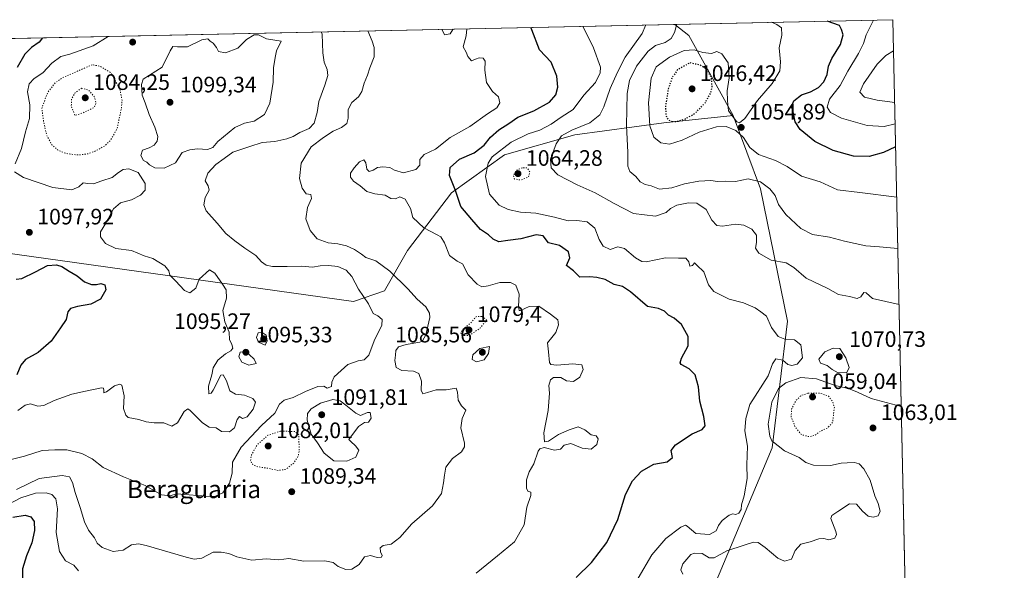
# Model space of a CAD drawing. Units: metres. Extents: x 644485 to 647935, y 4753086 to 4755472.
# Drawn here: x 647494 to 647935, y 4755225 to 4755472 of the extents above; entities that cross this region are included whole.
import ezdxf
from ezdxf.enums import TextEntityAlignment as Align

# ---------------------------------------------------------------- set-up
doc = ezdxf.new("R2010")
doc.units = ezdxf.units.M
doc.header["$MEASUREMENT"] = 0
doc.linetypes.add('DGN Style 5', pattern=[1.1536117293433497, 0.4944050268614355, -0.6592067024819142])
for name, color, linetype, lineweight in [('Arbolado forestal CxS', 92, 'Continuous', 0), ('Comarca CxS', 21, 'Continuous', 0), ('Comunidad Autónoma CxS', 142, 'Continuous', 0), ('Curva de nivel maestra', 30, 'Continuous', 30), ('Curva de nivel maestra depresión', 30, 'DGN Style 5', 30), ('Curva de nivel normal', 30, 'Continuous', 0), ('Curva de nivel normal depresión', 30, 'DGN Style 5', 0), ('Municipio CxS', 4, 'Continuous', 0), ('Provincia CxS', 1, 'Continuous', 0), ('Punto de cota en terreno', 7, 'Continuous', 0), ('Rótulo de punto de cota en terreno', 7, 'Continuous', 0), ('Texto cartográfico', 7, 'Continuous', 0)]:
    doc.layers.add(name, color=color, linetype=linetype, lineweight=lineweight)
doc.styles.add('Style-Arial', font='txt')

# ---------------------------------------------------------------- blocks, each defined once
blk = doc.blocks.new('5PATER')
at = {"layer": 'Punto de cota en terreno', "linetype": 'Continuous', "lineweight": 0}
h = blk.add_hatch(color=51, dxfattribs=at)
edge = h.paths.add_edge_path()
edge.add_ellipse((0, 0), major_axis=(-0.1095731443231308, -0.1110710700762829), ratio=0.9994222409660322, start_angle=0, end_angle=360)

msp = doc.modelspace()

# ---------------------------------------------------------------- linework, layer by layer
at = {"layer": 'Arbolado forestal CxS', "color": 92, "linetype": 'Continuous', "lineweight": 0, "extrusion": (0.1874426347141311, 0.003991856784365091, 0.9822674400441247), "elevation": 141447.7530515742, "flags": 128}
msp.add_lwpolyline([(4740599.451702043, -735413.3187061546), (4740599.451702043, -735512.8881994813)], dxfattribs=at)
at = {"layer": 'Arbolado forestal CxS', "color": 92, "linetype": 'Continuous', "lineweight": 0, "extrusion": (0.0007036541252078572, -0.03260121343546102, 0.9994681914665458), "elevation": -153537.0356713122, "flags": 128}
msp.add_lwpolyline([(750350.8435531838, 4737897.19467243), (750350.8435531838, 4737421.105487511)], dxfattribs=at)
at = {"layer": 'Arbolado forestal CxS', "color": 92, "linetype": 'Continuous', "lineweight": 0, "extrusion": (0.1370148169504245, 0.002917835123593894, 0.9905647006502065), "elevation": 103682.577453212, "flags": 128}
msp.add_lwpolyline([(4740599.942043386, -741093.0709712106), (4740599.942043387, -741677.4840066043)], dxfattribs=at)
at = {"layer": 'Arbolado forestal CxS', "color": 92, "linetype": 'Continuous', "lineweight": 0, "extrusion": (0.2782479362653165, 0.05342178110091528, 0.9590225228158609), "elevation": 435308.1355565843, "flags": 128}
msp.add_lwpolyline([(4548033.899114731, -1469699.921428114), (4548027.735944784, -1469705.395966115), (4547988.887079379, -1469718.725306721)], dxfattribs=at)
at = {"layer": 'Arbolado forestal CxS', "color": 92, "linetype": 'Continuous', "lineweight": 0}
for points in [[(647805.1628999999, 4755218.952099999, 1063.267500000002), (647830.8447000004, 4755280.237500001, 1065.183099999995), (647837.7906999999, 4755336.927300001, 1068.570900000006), (647825.6573000001, 4755396.194499999, 1059.374500000005), (647813.4351000005, 4755429.0933, 1055.128599999996), (647793.5563000003, 4755464.835100001, 1058.905199999994), (647787.2384000003, 4755469.897700001, 1060.456200000001), (647885.0199999996, 4755471.980000001, 1041.788400000005), (647895.2878999999, 4754996.254899999, 1026.263699999996)], [(647107.8721000003, 4755455.430199999, 1132.778600000005), (647135.6785000004, 4755434.2939, 1142.800799999997), (647160.2386999996, 4755415.810699999, 1144.978700000007), (647187.7821000004, 4755405.6535, 1140.603099999993), (647346.9814999999, 4755387.124299999, 1119.4427), (647643.2516999999, 4755345.7421, 1090.6054), (647657.1136999996, 4755350.5109, 1087.582399999999), (647667.4939000001, 4755368.5363, 1082.237699999998), (647687.2188999997, 4755394.4005, 1074.865600000005), (647710.9577000003, 4755411.466700001, 1068.897100000002), (647742.5044999998, 4755420.456900001, 1064.522599999997), (647782.3907000005, 4755425.830900001, 1051.407200000001), (647813.4351000005, 4755429.0933, 1055.128599999996)], [(647346.9814999999, 4755387.124299999, 1119.4427), (647643.2516999999, 4755345.7421, 1090.6054), (647657.1136999996, 4755350.5109, 1087.582399999999), (647667.4939000001, 4755368.5363, 1082.237699999998), (647687.2188999997, 4755394.4005, 1074.865600000005), (647710.9577000003, 4755411.466700001, 1068.897100000002), (647742.5044999998, 4755420.456900001, 1064.522599999997), (647782.3907000005, 4755425.830900001, 1051.407200000001), (647813.4351000005, 4755429.0933, 1055.128599999996), (647825.6573000001, 4755396.194499999, 1059.374500000005), (647837.7906999999, 4755336.927300001, 1068.570900000006), (647830.8447000004, 4755280.237500001, 1065.183099999995), (647805.1628999999, 4755218.952099999, 1063.267500000002)], [(647557.9967, 4755154.220100001, 1059.458899999998), (647579.8529000003, 4755149.6009, 1059.148799999995), (647608.1322999997, 4755145.7105, 1059.927400000001), (647638.2115000002, 4755140.8299, 1061.303199999995), (647664.6508999999, 4755133.339500001, 1060.172399999996), (647683.5503000002, 4755128.109300001, 1055.273700000005), (647705.0198999997, 4755121.538899999, 1054.219100000002), (647705.5698999995, 4755121.4089, 1054.236999999994), (647705.5734999999, 4755121.408100001, 1054.237099999998), (647748.5736999996, 4755157.645300001, 1044.786500000002), (647781.5417, 4755187.629100001, 1059.398100000006), (647805.1628999999, 4755218.952099999, 1063.267500000002), (647830.8447000004, 4755280.237500001, 1065.183099999995), (647837.7906999999, 4755336.927300001, 1068.570900000006), (647825.6573000001, 4755396.194499999, 1059.374500000005), (647813.4351000005, 4755429.0933, 1055.128599999996)]]:
    msp.add_polyline3d(points, dxfattribs=at)
msp.add_polyline3d([(647813.4351000005, 4755429.0933, 1055.128599999996), (647782.3907000005, 4755425.830900001, 1051.407200000001), (647742.5044999998, 4755420.456900001, 1064.522599999997), (647710.9577000003, 4755411.466700001, 1068.897100000002), (647687.2188999997, 4755394.4005, 1074.865600000005), (647667.4939000001, 4755368.5363, 1082.237699999998), (647657.1136999996, 4755350.5109, 1087.582399999999), (647643.2516999999, 4755345.7421, 1090.6054), (647346.9814999999, 4755387.124299999, 1119.4427), (647187.7821000004, 4755405.6535, 1140.603099999993), (647160.2386999996, 4755415.810699999, 1144.978700000007), (647135.6785000004, 4755434.2939, 1142.800799999997), (647107.8722000001, 4755455.4301, 1132.778600000005), (647787.2384000003, 4755469.897700001, 1060.456200000001), (647793.5563000003, 4755464.835100001, 1058.905199999994)], close=True, dxfattribs=at)
at = {"layer": 'Comarca CxS', "color": 21, "linetype": 'Continuous', "lineweight": 0, "flags": 128}
msp.add_lwpolyline([(644789.7288252363, 4753091.712244811), (644534.0500011009, 4753086.269982447), (644488.835438684, 4755230.49506211), (644485.2700011025, 4755399.579982423), (647885.0200011276, 4755471.979982425), (647894.0863439313, 4755051.924862536), (647895.2727850117, 4754996.955547886), (647932.6168976296, 4753266.755616012), (647934.950001127, 4753158.659982447), (647755.076341784, 4753154.831274104)], close=True, dxfattribs=at)
at = {"layer": 'Comunidad Autónoma CxS', "color": 142, "linetype": 'Continuous', "lineweight": 0, "flags": 128}
msp.add_lwpolyline([(644789.7288252363, 4753091.712244811), (644534.0500011009, 4753086.269982447), (644488.835438684, 4755230.49506211), (644485.2700011025, 4755399.579982423), (647885.0200011276, 4755471.979982425), (647894.0863439313, 4755051.924862536), (647895.2727850117, 4754996.955547886), (647932.6168976296, 4753266.755616012), (647934.950001127, 4753158.659982447), (647755.076341784, 4753154.831274104)], close=True, dxfattribs=at)
at = {"layer": 'Curva de nivel maestra', "color": 30, "linetype": 'Continuous', "lineweight": 30, "flags": 128}
for points, elevation in [([(647886.2488000002, 4755415.046900001), (647880.7599999999, 4755412.470100001), (647874.4199999999, 4755410.710100001), (647867.3600000005, 4755410.860099999), (647858.2100000001, 4755413.4001), (647850.0700000003, 4755417.460100001), (647843.4500000002, 4755422.790100001), (647841.2199999997, 4755426.220100001), (647840.3200000003, 4755430.7601), (647839.6299999999, 4755433.0801), (647840.5800000001, 4755435.620100001), (647844.0499999998, 4755438.300100001), (647848.0199999996, 4755439.6801), (647851.7199999997, 4755441.5601), (647854.0199999996, 4755444.100099999), (647855.54, 4755447.420100001), (647856.1200000001, 4755451.170100001), (647857.5700000003, 4755454.550100001), (647861.5499999998, 4755460.880100001), (647862.7199999997, 4755465.220100001), (647862.04, 4755467.5701), (647861.0899999999, 4755469.4001), (647855.5581, 4755471.352600001)], 1050), ([(647743.0700000003, 4755222.130100001), (647749.9299999997, 4755228.860099999), (647756.8200000003, 4755237.7301), (647761.6500000004, 4755248.0801), (647765.1600000003, 4755259.350099999), (647768.2699999996, 4755265.440099999), (647772.3399999999, 4755269.6601), (647777.9199999999, 4755272.9101), (647783.9000000004, 4755273.880100001), (647786.1600000003, 4755275.880100001), (647785.6299999999, 4755279.040100001), (647787.5800000001, 4755281.520099999), (647795, 4755286.4901), (647799.5700000003, 4755288.3301), (647800.8899999997, 4755290.0001), (647800.25, 4755294.200099999), (647798.4500000002, 4755301.1501), (647797.9299999997, 4755307.530099999), (647796.4500000002, 4755312.9001), (647793.7100000001, 4755315.620100001), (647790.1799999997, 4755317.5701), (647789.6799999997, 4755318.2501), (647790.2400000002, 4755320.4001), (647793.2599999999, 4755325.9301), (647793.2300000006, 4755330.020099999), (647790.1900000004, 4755335.470100001), (647787.04, 4755338.300100001), (647784.3600000005, 4755339.6801), (647782.7000000002, 4755341.460100001), (647779.9000000004, 4755342.5801), (647775.0899999999, 4755343.4901), (647767.4699999997, 4755350.110099999), (647763.75, 4755352.4001), (647760.0700000003, 4755353.300100001), (647756.0700000003, 4755355.550100001), (647752.3499999996, 4755356.420100001), (647749.2000000002, 4755356.8201), (647744.7300000006, 4755356.620100001), (647741.7999999998, 4755359.420100001), (647738.79, 4755361.9301), (647740.25, 4755365.2501), (647739.6600000003, 4755367.9901), (647735.6100000005, 4755370.7601), (647730.5800000001, 4755372.0601), (647728.2100000001, 4755375.100099999), (647725.0800000001, 4755375.550100001), (647718.2800000003, 4755373.770099999), (647712.3700000001, 4755373.020099999), (647708.3399999999, 4755372.540100001), (647705.8399999999, 4755373.6801), (647703.7599999999, 4755375.640100001), (647700.1200000001, 4755377.9301), (647696.2800000003, 4755382.4301), (647691.3099999997, 4755388.2301), (647688.9199999999, 4755395.520099999), (647686.2699999996, 4755402.200099999), (647686.6399999997, 4755405.8201), (647690.7300000006, 4755409.440099999), (647697.4000000004, 4755412.390100001), (647701.7800000003, 4755415.710100001), (647704.5899999999, 4755419.4101), (647708.3200000003, 4755422.610099999), (647712.8600000005, 4755425.520099999), (647716.9400000004, 4755428.2501), (647724.0700000003, 4755431.190099999), (647731.0700000003, 4755435.090100001), (647733.8899999997, 4755438.370100001), (647734.7699999996, 4755441.780099999), (647734.4000000004, 4755446.630100001), (647731.8700000001, 4755452.9901), (647726.6200000001, 4755458.520099999), (647723.2199999997, 4755467.4101), (647722.6922000004, 4755468.5231)], 1075), ([(647503.8798000002, 4755463.863299999), (647502.3499999996, 4755461.940099999), (647498.8600000005, 4755459.550100001), (647495.9900000002, 4755456.550100001), (647492.4900000002, 4755450.550100001)], 1100), ([(647492.0700000003, 4755355.790100001), (647494.5300000003, 4755356.110099999), (647500.7000000002, 4755358.9901), (647506.1600000003, 4755361.940099999), (647510.1399999997, 4755362.120100001), (647512.5700000003, 4755361.380100001), (647515.7800000003, 4755359.370100001), (647519.3200000003, 4755357.2501), (647522.6299999999, 4755354.4901), (647525.8200000003, 4755353.3201), (647528.0700000003, 4755353.3301), (647530.0599999997, 4755353.850099999), (647531.8300000001, 4755353.280099999), (647532.2100000001, 4755350.970100001), (647529.8600000005, 4755346.720100001), (647525.5199999996, 4755344.5101), (647519.54, 4755343.540100001), (647516.3600000005, 4755342.640100001), (647515.2400000002, 4755341.0701), (647514.4900000002, 4755337.7401), (647511.8799999999, 4755334.0101), (647507.7400000002, 4755327.970100001), (647501.9600000001, 4755322.850099999), (647496.2800000003, 4755319.700099999), (647494.0999999996, 4755317.220100001), (647492.3200000003, 4755312.840100001)], 1100), ([(647490.5300000003, 4755249.170100001), (647496.0300000003, 4755250.030099999), (647498.6799999997, 4755249.340100001), (647500.0599999997, 4755247.220100001), (647500.2699999996, 4755243.220100001), (647499.1100000005, 4755237.620100001), (647496.6699999999, 4755231.850099999), (647494.8700000001, 4755225.960100001), (647494.9400000004, 4755221.550100001)], 1075)]:
    msp.add_lwpolyline(points, dxfattribs=dict(at, elevation=elevation))
at = {"layer": 'Curva de nivel maestra depresión', "color": 30, "linetype": 'DGN Style 5', "lineweight": 30, "elevation": 1050, "flags": 128}
msp.add_lwpolyline([(647786.0700000003, 4755426.370100001), (647788.4000000004, 4755426.460100001), (647792.0800000001, 4755427.590100001), (647796.3499999996, 4755430.090100001), (647800.9100000003, 4755434.790100001), (647803.2999999998, 4755439.110099999), (647804, 4755441.870100001), (647803.7199999997, 4755445.520099999), (647802.0300000003, 4755449.5001), (647798.6100000005, 4755451.590100001), (647794.0700000003, 4755452.6601), (647788.4100000003, 4755449.460100001), (647786.0999999996, 4755446.090100001), (647784.29, 4755440.8101), (647783.0999999996, 4755433.220100001), (647783.25, 4755428.9901), (647784.25, 4755427.200099999), (647786.0700000003, 4755426.370100001)], dxfattribs=at)
at = {"layer": 'Curva de nivel normal', "color": 30, "linetype": 'Continuous', "lineweight": 0, "flags": 128}
for points, elevation in [([(647830.6321, 4755470.821799999), (647833, 4755469.82), (647835.1399999997, 4755468.369999999), (647835.1799999997, 4755465.08), (647834.0199999996, 4755459.350000001), (647834.5999999996, 4755453.07), (647834.2699999996, 4755449.01), (647830.9600000001, 4755443.33), (647824.3499999996, 4755435.800000001), (647818.6299999999, 4755427.689999999), (647816.2199999997, 4755425.810000001), (647815.0300000003, 4755426.25), (647811.3200000003, 4755431.109999999), (647810.8700000001, 4755435.59), (647810.7199999997, 4755440.060000001), (647811.5700000003, 4755445.869999999), (647811.1500000004, 4755452.609999999), (647808.3499999996, 4755456.699999999), (647806.0700000003, 4755457.699999999), (647803.6799999997, 4755456.83), (647799.8399999999, 4755457.33), (647796.0099999999, 4755458.5), (647791.5199999996, 4755458.220000001), (647784.8499999996, 4755455.24), (647778.9400000004, 4755450.82), (647776.6200000001, 4755445.859999999), (647775.4299999997, 4755434.810000001), (647776, 4755424.480000001), (647777.8600000005, 4755419.34), (647781.0099999999, 4755416.82), (647784.8399999999, 4755416.289999999), (647790.5800000001, 4755417.99), (647798.2400000002, 4755421.529999999), (647805.9800000006, 4755424), (647810.3399999999, 4755424.16), (647814.5999999996, 4755422.27), (647818, 4755419.24), (647820.8499999996, 4755414.75), (647824.7999999998, 4755411.539999999), (647832.3200000003, 4755408.859999999), (647837.6799999997, 4755406.16), (647844.04, 4755401.859999999), (647852.3600000005, 4755399.4), (647860.1600000003, 4755395.800000001), (647870.2400000002, 4755394.59), (647886.7363, 4755392.4614)], 1055), ([(647886.0279999999, 4755425.278100001), (647881.0499999998, 4755424.210000001), (647873.5300000003, 4755424.640000001), (647861.9400000004, 4755427.869999999), (647857.0899999999, 4755430.350000001), (647855.6100000005, 4755432.850000001), (647856.5999999996, 4755436.32), (647861.3200000003, 4755442.57), (647864.7800000003, 4755448.9), (647869.5700000003, 4755456.810000001), (647871.8200000003, 4755461.33), (647873, 4755465.189999999), (647876.3649000004, 4755471.795700001)], 1045), ([(647628.7548000002, 4755466.522700001), (647629.2199999997, 4755465.49), (647629.4500000002, 4755457.08), (647630.04, 4755452.980000001), (647631.4900000002, 4755449.630000001), (647631.6900000004, 4755447.02), (647630.4600000001, 4755442.66), (647627.7000000002, 4755435.359999999), (647626.9500000002, 4755430.430000001), (647625.6100000005, 4755425.689999999), (647623.4199999999, 4755423.199999999), (647619.1399999997, 4755421.460000001), (647616.1699999999, 4755419.66), (647613.4000000004, 4755418.58), (647608.0599999997, 4755417.49), (647602.29, 4755417.039999999), (647596.7999999998, 4755415.140000001), (647589.2300000006, 4755412.59), (647585.2199999997, 4755409.74), (647581.5300000003, 4755407.140000001), (647578.0099999999, 4755403.25), (647576.7300000006, 4755399.83), (647578.0700000003, 4755397.560000001), (647578.6100000005, 4755395.550000001), (647576.79, 4755392.380000001), (647576.2300000006, 4755389.029999999), (647577.2800000003, 4755386.42), (647582.0700000003, 4755380.880000001), (647586.0099999999, 4755376.189999999), (647590, 4755372.92), (647594.5, 4755369.689999999), (647599.4299999997, 4755366.279999999), (647602.0700000003, 4755363.460000001), (647604.0700000003, 4755362.07), (647607.0099999999, 4755361.449999999), (647613.5099999999, 4755361.359999999), (647619.8899999997, 4755361.609999999), (647624.9000000004, 4755361.17), (647628.2800000003, 4755361.730000001), (647632.0800000001, 4755361.930000001), (647636.1600000003, 4755361.380000001), (647640.0199999996, 4755359.76), (647642.5599999997, 4755356.930000001), (647645.4500000002, 4755351.33), (647649.9299999997, 4755344.66), (647652.0199999996, 4755340.359999999), (647654.2199999997, 4755339.359999999), (647656.1200000001, 4755337.699999999), (647655.9400000004, 4755335.109999999), (647652.5199999996, 4755328.17), (647650.0700000003, 4755321.66), (647648.0700000003, 4755319.66), (647645.4000000004, 4755319.180000001), (647640.7400000002, 4755317.460000001), (647637.7400000002, 4755314.9), (647634.6100000005, 4755311.970000001), (647633.5599999997, 4755309.57), (647633.4400000004, 4755307.619999999), (647631.3799999999, 4755306.92), (647629.9000000004, 4755307.82), (647627.2999999998, 4755307.65), (647621.6699999999, 4755305.439999999), (647616.2400000002, 4755302.76), (647612.1500000004, 4755301.49), (647610.0999999996, 4755299.779999999), (647607.9500000002, 4755295.689999999), (647602.0199999996, 4755290.220000001), (647592.9100000003, 4755280.550000001), (647589.0700000003, 4755273.74), (647588.8799999999, 4755268.779999999), (647587.7300000006, 4755264.350000001), (647584.6600000003, 4755260.060000001), (647581.4100000003, 4755258.529999999), (647578.9800000006, 4755258.32), (647563.8899999997, 4755259.609999999), (647561.0300000003, 4755258.689999999), (647557.2599999999, 4755259.180000001), (647549.8600000005, 4755263.359999999), (647540.0999999996, 4755267.210000001), (647531.0800000001, 4755271.380000001), (647526.1399999997, 4755275.220000001), (647521.5199999996, 4755277.680000001), (647514.6900000004, 4755279.27), (647509.4400000004, 4755279.27), (647503.6299999999, 4755278.930000001), (647495.75, 4755276.5), (647486.8200000003, 4755274.16)], 1090), ([(647492.2100000001, 4755261.560000001), (647502.3499999996, 4755266.380000001), (647512.7100000001, 4755267.859999999), (647516.0099999999, 4755267.16), (647517.2599999999, 4755264.58), (647518.4400000004, 4755260.140000001), (647520.7999999998, 4755253.5), (647522.6500000004, 4755246.960000001), (647524.4699999997, 4755243.32), (647527.1100000005, 4755239.880000001), (647528.2999999998, 4755237.550000001), (647530.5700000003, 4755235.49), (647535.4699999997, 4755233.720000001), (647540.0099999999, 4755234.369999999), (647543.7999999998, 4755236.66), (647546.8099999997, 4755237.17), (647550.3399999999, 4755236.430000001), (647568.2300000006, 4755231.189999999), (647571.7999999998, 4755230.32), (647575.2199999997, 4755230.74), (647580.2999999998, 4755233.439999999), (647584, 4755233.480000001), (647587.4199999999, 4755232.9), (647590.8799999999, 4755231.300000001), (647597.7000000002, 4755229.859999999), (647604.0700000003, 4755230.4), (647609.7199999997, 4755229.970000001), (647614.3200000003, 4755230.66), (647621.0499999998, 4755229.460000001), (647630.4000000004, 4755229.600000001), (647634.0700000003, 4755228.84), (647636.4000000004, 4755227), (647639.75, 4755225.75), (647642.4400000004, 4755225.9), (647645.75, 4755227.930000001), (647648.1699999999, 4755231.359999999), (647650.7999999998, 4755231.9), (647653.8399999999, 4755230.99), (647655.79, 4755231.130000001), (647656.1500000004, 4755232.02), (647655.3600000005, 4755233.600000001), (647655.1600000003, 4755235.380000001), (647656.54, 4755236.380000001), (647660.0700000003, 4755237.050000001), (647664.0700000003, 4755240), (647669.4000000004, 4755246.119999999), (647678.5800000001, 4755254.220000001), (647682.6699999999, 4755259.699999999), (647683.5300000003, 4755264.5), (647684.0999999996, 4755267.92), (647684.6600000003, 4755271.58), (647687.6100000005, 4755275.350000001), (647691.5899999999, 4755278.380000001), (647693.0199999996, 4755280.65), (647693.0599999997, 4755282.34), (647691.3700000001, 4755289.180000001), (647691.9699999997, 4755293.34), (647693.6399999997, 4755297.02), (647691.6600000003, 4755299.039999999), (647690.0899999999, 4755301.57), (647689.9299999997, 4755305.08), (647689.2599999999, 4755306.880000001), (647684.75, 4755306.230000001), (647680.2800000003, 4755306.119999999), (647676.4699999997, 4755304.939999999), (647674.2800000003, 4755304.439999999), (647673.5800000001, 4755306.07), (647673.7000000002, 4755310), (647672.5700000003, 4755313.480000001), (647670.1900000004, 4755314.539999999), (647664.9199999999, 4755314.890000001), (647662.3399999999, 4755316.119999999), (647661.7400000002, 4755319.25), (647662.0899999999, 4755321.699999999), (647662.2599999999, 4755323.730000001), (647663.4100000003, 4755325.439999999), (647666.9000000004, 4755326.550000001), (647672.9699999997, 4755327.460000001), (647674.2199999997, 4755328.08), (647675.7000000002, 4755330.810000001), (647677.4600000001, 4755338.52), (647677.2999999998, 4755340.529999999), (647675.6600000003, 4755343.33), (647671.7100000001, 4755346.83), (647667.5899999999, 4755351.4), (647659.5700000003, 4755359.380000001), (647653.2000000002, 4755363.99), (647648.7599999999, 4755365.5), (647646.7999999998, 4755366.930000001), (647643.7000000002, 4755369.039999999), (647640.04, 4755370.609999999), (647636.1799999997, 4755371.550000001), (647631.8499999996, 4755372.02), (647627.0199999996, 4755373.850000001), (647623.7800000003, 4755377.51), (647621.9400000004, 4755382.76), (647622.6600000003, 4755387.810000001), (647624.4000000004, 4755391.880000001), (647624.1200000001, 4755393.600000001), (647622.0800000001, 4755394.029999999), (647620.1799999997, 4755396.57), (647619.0700000003, 4755400.869999999), (647619.8399999999, 4755407.74), (647624.2300000006, 4755415.07), (647629.7400000002, 4755419.230000001), (647634.0700000003, 4755422.060000001), (647637.8200000003, 4755423.689999999), (647640.2300000006, 4755425.550000001), (647640.8399999999, 4755427.939999999), (647640.79, 4755431.680000001), (647642.4299999997, 4755434.850000001), (647645.4400000004, 4755437.439999999), (647646.9600000001, 4755439.880000001), (647647.9800000006, 4755443.5), (647649.5, 4755447.08), (647650.5300000003, 4755450.380000001), (647652.54, 4755455.359999999), (647652.54, 4755459.59), (647651.54, 4755462.310000001), (647649.7022000002, 4755466.968800001)], 1085), ([(647694.0576999999, 4755467.9134), (647693.7300000006, 4755464.800000001), (647692.4400000004, 4755459.880000001), (647693.7400000002, 4755457.49), (647694.5199999996, 4755455.52), (647696.0999999996, 4755453.539999999), (647697.9900000002, 4755454.359999999), (647699.6399999997, 4755454.960000001), (647701.3300000001, 4755454.810000001), (647702.2800000003, 4755453.460000001), (647702.0999999996, 4755449.300000001), (647702.8399999999, 4755443.880000001), (647705.5300000003, 4755439.880000001), (647708.2199999997, 4755437.380000001), (647708.8200000003, 4755434.689999999), (647707.5599999997, 4755432.52), (647703.2999999998, 4755429.77), (647695.3399999999, 4755424.08), (647686.6399999997, 4755419.210000001), (647680.0700000003, 4755414.039999999), (647674.8499999996, 4755411.58), (647673.04, 4755409.42), (647672.9400000004, 4755406.880000001), (647671.1200000001, 4755404.92), (647665.7199999997, 4755403.449999999), (647661.6799999997, 4755404.57), (647659.5899999999, 4755405.82), (647656.4000000004, 4755406.140000001), (647654.0700000003, 4755405.710000001), (647652.0700000003, 4755404.560000001), (647650.25, 4755404.050000001), (647649.2300000006, 4755405.09), (647648.7199999997, 4755407.880000001), (647647.8600000005, 4755409.220000001), (647645.9400000004, 4755408.25), (647643.4800000006, 4755405.640000001), (647641.8600000005, 4755403.199999999), (647641.8399999999, 4755401.460000001), (647643.2100000001, 4755399.58), (647646.1699999999, 4755397.52), (647649.2699999996, 4755395.08), (647652.7400000002, 4755393.949999999), (647657.4100000003, 4755393.439999999), (647659.9500000002, 4755391.810000001), (647662.04, 4755391.720000001), (647664.0700000003, 4755392.59), (647666.4199999999, 4755391.539999999), (647668.7199999997, 4755387.41), (647669.8600000005, 4755383.34), (647674.8399999999, 4755378.76), (647680.7999999998, 4755375.600000001), (647682.3600000005, 4755374.689999999), (647684.04, 4755372.08), (647686.2999999998, 4755366.300000001), (647689.7300000006, 4755363.76), (647692.1299999999, 4755362.58), (647694.6100000005, 4755357.76), (647698.6799999997, 4755353.49), (647700.8399999999, 4755352.32), (647703.54, 4755352.689999999), (647708.8899999997, 4755354.180000001), (647713.5800000001, 4755354.310000001), (647716.04, 4755353.09), (647717.4299999997, 4755349.07), (647717.2599999999, 4755343.439999999), (647717.5300000003, 4755341.710000001), (647718.1399999997, 4755341.67), (647721.9600000001, 4755343.470000001), (647726.3899999997, 4755343.65), (647731.5499999998, 4755340.01), (647734.7800000003, 4755337.539999999), (647735.1600000003, 4755335.220000001), (647733.8899999997, 4755331.880000001), (647732.1500000004, 4755329.550000001), (647730.2599999999, 4755327.220000001), (647730.6299999999, 4755323.220000001), (647731.1200000001, 4755318.430000001), (647731.7199999997, 4755317.58), (647734.4299999997, 4755317.15), (647741.6200000001, 4755317.75), (647745.6299999999, 4755317.300000001), (647746.2100000001, 4755315.220000001), (647744.6699999999, 4755311.880000001), (647741.9000000004, 4755309.92), (647738.6500000004, 4755310.130000001), (647736.2000000002, 4755311.680000001), (647732.9199999999, 4755311.730000001), (647731.5199999996, 4755310.67), (647730.8600000005, 4755308.15), (647731.0599999997, 4755304.640000001), (647730.5300000003, 4755296.850000001), (647728.5599999997, 4755286.880000001), (647728.8600000005, 4755282.859999999), (647730.6900000004, 4755283.210000001), (647735.0599999997, 4755286.140000001), (647739.9000000004, 4755288.189999999), (647743.8799999999, 4755289.52), (647746.9299999997, 4755288.180000001), (647749.8200000003, 4755285.970000001), (647752.04, 4755285.52), (647752.8399999999, 4755284.220000001), (647752.2699999996, 4755281.65), (647749.8300000001, 4755279.630000001), (647745.7400000002, 4755279.99), (647740.6399999997, 4755282.199999999), (647737.7000000002, 4755281.42), (647735.9800000006, 4755279.57), (647733.4000000004, 4755279.119999999), (647728.7400000002, 4755280.289999999), (647726.7599999999, 4755279.75), (647726.0700000003, 4755278.65), (647724.0099999999, 4755273.039999999), (647721.9199999999, 4755269.41), (647720.7599999999, 4755265.859999999), (647720.7800000003, 4755262.16), (647721.4400000004, 4755260.82), (647722.7000000002, 4755260.33), (647722.7300000006, 4755258.779999999), (647721.0099999999, 4755253.58), (647719.6799999997, 4755245.640000001), (647715.3700000001, 4755238.02), (647707.8300000001, 4755231.76), (647698.2800000003, 4755224.02)], 1080), ([(647682.7903000005, 4755467.673400001), (647684.0599999997, 4755465.27), (647686.5, 4755465.65), (647687.8399999999, 4755467.630000001), (647687.8814000003, 4755467.7818)], 1080), ([(647746.0377000002, 4755469.020300001), (647750.8600000005, 4755459.34), (647753.9400000004, 4755450.689999999), (647753.79, 4755448.230000001), (647751.7800000003, 4755443.859999999), (647746.4600000001, 4755438.119999999), (647741.7400000002, 4755431.789999999), (647736.4000000004, 4755428.26), (647731.8200000003, 4755425.16), (647726.7199999997, 4755422.439999999), (647721.5199999996, 4755420.859999999), (647713.9000000004, 4755417.109999999), (647705.3600000005, 4755410.550000001), (647703.6500000004, 4755407.74), (647702.3399999999, 4755401.730000001), (647704.2000000002, 4755393.76), (647708.5700000003, 4755388.949999999), (647712.54, 4755386.949999999), (647718.1100000005, 4755385.810000001), (647724.9000000004, 4755385.359999999), (647733.4000000004, 4755383.5), (647739.3899999997, 4755381.859999999), (647743.29, 4755382.100000001), (647747.9400000004, 4755381.42), (647751.4500000002, 4755378.600000001), (647753.2999999998, 4755373.439999999), (647755.2199999997, 4755370.5), (647758.2300000006, 4755369.050000001), (647761.7400000002, 4755370.180000001), (647764.7400000002, 4755369.5), (647769.5899999999, 4755365.289999999), (647772.5199999996, 4755363.619999999), (647774.4800000006, 4755363.57), (647783.1200000001, 4755365.300000001), (647788.9600000001, 4755365.119999999), (647792.2300000006, 4755365.08), (647793.5099999999, 4755363.480000001), (647793.9400000004, 4755361.609999999), (647795.1699999999, 4755361.83), (647796.04, 4755363.039999999), (647797.1900000004, 4755362.02), (647800.2800000003, 4755359.09), (647802.3499999996, 4755353.16), (647804.7000000002, 4755350.26), (647811.6299999999, 4755346.77), (647818.0700000003, 4755345.180000001), (647823.3200000003, 4755342.9), (647825.7999999998, 4755341.140000001), (647828.3399999999, 4755339.15), (647830.6299999999, 4755334.15), (647833.6399999997, 4755330.130000001), (647836.5700000003, 4755328.9), (647840.8499999996, 4755328.539999999), (647843.6799999997, 4755326.300000001), (647844.4600000001, 4755320.5), (647842.1600000003, 4755317.699999999), (647839.6699999999, 4755317.060000001), (647837.9699999997, 4755317.529999999), (647835.7400000002, 4755319.430000001), (647832.5599999997, 4755320), (647831.04, 4755317.859999999), (647829.0899999999, 4755312.369999999), (647820.9299999997, 4755299.550000001), (647819.0999999996, 4755293.380000001), (647818.7100000001, 4755287.77), (647819.7999999998, 4755280.949999999), (647819.5300000003, 4755272.539999999), (647819.6200000001, 4755266.52), (647818.3899999997, 4755258.680000001), (647817.1600000003, 4755254.59), (647816.9400000004, 4755252.609999999), (647816.0199999996, 4755250.939999999), (647814.6500000004, 4755250.32), (647813.2800000003, 4755250.58), (647811.5999999996, 4755250.01), (647808.5199999996, 4755247.699999999), (647806.8799999999, 4755245.42), (647805.79, 4755242.949999999), (647802.8200000003, 4755241.41), (647796.7400000002, 4755241.859999999), (647792.8499999996, 4755245.050000001), (647792.1100000005, 4755245.51), (647789.9900000002, 4755244.609999999), (647783.1699999999, 4755239.550000001), (647776.9299999997, 4755232.220000001), (647770.8200000003, 4755221.800000001)], 1070), ([(647774.2308999998, 4755469.6207), (647772.5599999997, 4755465.83), (647764.9400000004, 4755455.130000001), (647761.6100000005, 4755448.42), (647758.25, 4755441.210000001), (647755.4500000002, 4755432.960000001), (647753.6100000005, 4755429.4), (647749.1699999999, 4755425.74), (647741.0999999996, 4755422.539999999), (647736.4400000004, 4755419.939999999), (647734.0300000003, 4755416.42), (647731.5999999996, 4755409.460000001), (647731.7800000003, 4755405.58), (647734.8499999996, 4755402.41), (647743.4600000001, 4755397.939999999), (647751.5599999997, 4755394.369999999), (647760.04, 4755389.65), (647768.7599999999, 4755385.09), (647778.6799999997, 4755383.99), (647783.3499999996, 4755385.539999999), (647785.3200000003, 4755387.439999999), (647788.1500000004, 4755388.890000001), (647793.4000000004, 4755390), (647797.0999999996, 4755389.74), (647801.2699999996, 4755386.980000001), (647803.8200000003, 4755382.220000001), (647806.0999999996, 4755379.800000001), (647808.6600000003, 4755379.430000001), (647814.4699999997, 4755380.4), (647818.2699999996, 4755379.970000001), (647821.7599999999, 4755378.09), (647823.8300000001, 4755375.4), (647823.9299999997, 4755372.180000001), (647823.4299999997, 4755369.67), (647824.9400000004, 4755367.430000001), (647830.5199999996, 4755364.32), (647837.1200000001, 4755363), (647840.5700000003, 4755360.92), (647846.0999999996, 4755356.230000001), (647855.8899999997, 4755351.529999999), (647860.6699999999, 4755348.859999999), (647865.5999999996, 4755347.960000001), (647868.9699999997, 4755347.119999999), (647870.6299999999, 4755347.859999999), (647871.9600000001, 4755349.800000001), (647873.0999999996, 4755349.689999999), (647875.9100000003, 4755347.100000001), (647887.7744000005, 4755344.366599999)], 1065), ([(647887.2309999998, 4755369.543), (647879.0499999998, 4755370.300000001), (647872.9100000003, 4755370.680000001), (647863.2800000003, 4755372.75), (647856.5599999997, 4755374.600000001), (647848.9600000001, 4755375.689999999), (647843.6900000004, 4755378.51), (647837.0599999997, 4755384.710000001), (647833.8099999997, 4755389.210000001), (647832.2199999997, 4755393.24), (647829.7999999998, 4755396.279999999), (647825.7400000002, 4755399.310000001), (647820.0700000003, 4755400.710000001), (647814.4000000004, 4755399.550000001), (647810.0700000003, 4755399.59), (647806.4000000004, 4755399.470000001), (647803.4400000004, 4755399.970000001), (647798.0999999996, 4755399.680000001), (647791.5499999998, 4755398.52), (647785.9299999997, 4755396.680000001), (647780.4500000002, 4755396.08), (647776.5999999996, 4755397.49), (647774.0499999998, 4755398.140000001), (647771.79, 4755399.380000001), (647769.7599999999, 4755401.74), (647767.1200000001, 4755403.980000001), (647766.2599999999, 4755406.33), (647766.2300000006, 4755412.560000001), (647765.5499999998, 4755424.529999999), (647765.9199999999, 4755438.869999999), (647766.9400000004, 4755444.75), (647770.1100000005, 4755451.17), (647775.3099999997, 4755457.939999999), (647778.6200000001, 4755460.390000001), (647782.9100000003, 4755461.699999999), (647785.6399999997, 4755463.550000001), (647787.1699999999, 4755466.220000001), (647788.1907000003, 4755469.918)], 1060), ([(647533.2292999999, 4755464.488299999), (647526.4900000002, 4755460.210000001), (647520.3399999999, 4755458.08), (647516.0700000003, 4755456.59), (647512.0700000003, 4755455.439999999), (647508.0700000003, 4755452.470000001), (647504.0300000003, 4755448.189999999), (647500.1799999997, 4755445.57), (647497.8499999996, 4755443.32), (647497.1399999997, 4755439.689999999), (647498.1399999997, 4755433.91), (647497.9600000001, 4755427.699999999), (647496.2400000002, 4755421.689999999), (647494.4199999999, 4755414.32), (647491.6699999999, 4755407.34)], 1095), ([(647598.7599999999, 4755465.24), (647595.3099999997, 4755463.100000001), (647591.4299999997, 4755459.26), (647585.8399999999, 4755457.17), (647582.7199999997, 4755457.74), (647581.7999999998, 4755459.58), (647580.3300000001, 4755461.480000001), (647578.9500000002, 4755462.430000001), (647577.9600000001, 4755463.439999999), (647575.3200000003, 4755462.980000001), (647568.7999999998, 4755459.76), (647564.4000000004, 4755459.859999999), (647562.2999999998, 4755460.02), (647561.0499999998, 4755457.980000001), (647557.5, 4755450.699999999), (647548.9199999999, 4755445.380000001), (647548.2699999996, 4755442.92), (647548.5199999996, 4755438.199999999), (647549.8499999996, 4755434.76), (647551.5899999999, 4755429.52), (647554.1600000003, 4755423.83), (647555.5099999999, 4755419.680000001), (647555.3099999997, 4755417.5), (647553.9299999997, 4755415.710000001), (647551.7199999997, 4755414.58), (647548.6799999997, 4755413.550000001), (647547.9900000002, 4755411.189999999), (647549.1100000005, 4755408.930000001), (647550.6799999997, 4755408.16), (647551.8200000003, 4755406.960000001), (647554.1900000004, 4755405.600000001), (647558.3700000001, 4755405.49), (647563.4199999999, 4755407.91), (647566.4800000006, 4755412.550000001), (647569.8899999997, 4755413.640000001), (647573.3499999996, 4755414.08), (647577.8399999999, 4755413.82), (647580.1600000003, 4755414.76), (647582.4500000002, 4755417.439999999), (647590.1299999999, 4755423.630000001), (647594.3499999996, 4755425.560000001), (647598.6699999999, 4755426.49), (647603.3799999999, 4755429.550000001), (647605.7599999999, 4755434.58), (647607.1699999999, 4755443.980000001), (647607.3499999996, 4755450.41), (647608.1600000003, 4755455.039999999), (647608.7599999999, 4755457.980000001), (647610.8499999996, 4755462.33), (647604.3200000003, 4755463.449999999), (647600.6799999997, 4755465.189999999), (647598.7599999999, 4755465.24)], 1095), ([(647885.8222000003, 4755434.813999999), (647877.9699999997, 4755435.890000001), (647872.2800000003, 4755437.220000001), (647870.2199999997, 4755439.449999999), (647871.7999999998, 4755443.220000001), (647877.9299999997, 4755452.050000001), (647881.9100000003, 4755455.970000001), (647885.3214999996, 4755458.011299999)], 1040), ([(647491.2599999999, 4755403.82), (647495.3099999997, 4755401.34), (647508.5099999999, 4755396.77), (647517.0700000003, 4755395.810000001), (647520.0700000003, 4755397.060000001), (647522.0700000003, 4755398.960000001), (647524.1600000003, 4755398.58), (647526.7800000003, 4755398.460000001), (647530.4100000003, 4755399.76), (647535.0599999997, 4755401.289999999), (647537.9800000006, 4755403.480000001), (647540.0700000003, 4755404.800000001), (647542.5700000003, 4755405.189999999), (647546.79, 4755403.59), (647549.8600000005, 4755398.66), (647549.8799999999, 4755395.600000001), (647547.7599999999, 4755393.369999999), (647543.7400000002, 4755391.24), (647538.7400000002, 4755389.890000001), (647535.7400000002, 4755387.300000001), (647532.2699999996, 4755380.869999999), (647529.7800000003, 4755377), (647529.8700000001, 4755374.74), (647532.0899999999, 4755371.689999999), (647536.6799999997, 4755369.41), (647543.7400000002, 4755368.609999999), (647549.4699999997, 4755366.26), (647553.25, 4755365.07), (647558.6100000005, 4755361.67), (647560.4100000003, 4755359.480000001), (647560.8600000005, 4755357.550000001), (647563.5199999996, 4755354.930000001), (647567.5099999999, 4755350.67), (647569.8799999999, 4755349.609999999), (647572.6299999999, 4755351.640000001), (647574.0700000003, 4755355.67), (647578.6900000004, 4755359.890000001), (647581.0700000003, 4755358.460000001), (647584.4800000006, 4755353.480000001), (647586.1699999999, 4755351.029999999), (647586.25, 4755347.220000001), (647584.6200000001, 4755341.75), (647585.5199999996, 4755336.689999999), (647587.4600000001, 4755331.939999999), (647587.6399999997, 4755328.789999999), (647588.7400000002, 4755326.550000001), (647589.1399999997, 4755324.890000001), (647588.2000000002, 4755323.600000001), (647585.7999999998, 4755322.230000001), (647582.4000000004, 4755319.439999999), (647580.4000000004, 4755316.08), (647579.7000000002, 4755312.930000001), (647578.2599999999, 4755307.880000001), (647578.3700000001, 4755304.350000001), (647579.5099999999, 4755304.619999999), (647580.4000000004, 4755306.08), (647583.8200000003, 4755312.77), (647584.8300000001, 4755312.91), (647586.3300000001, 4755310.140000001), (647587.7800000003, 4755305.710000001), (647590.3799999999, 4755304.300000001), (647594.4600000001, 4755303.720000001), (647598.1500000004, 4755302.300000001), (647599.3499999996, 4755300.710000001), (647598.3300000001, 4755297.480000001), (647595.5099999999, 4755294.09), (647593.4400000004, 4755293.26), (647592.1200000001, 4755294.230000001), (647591.0800000001, 4755292.92), (647589.9000000004, 4755289.180000001), (647587.6399999997, 4755287.380000001), (647584.04, 4755287.460000001), (647581.6399999997, 4755289.09), (647578.4800000006, 4755289.470000001), (647575.54, 4755291.310000001), (647570.0899999999, 4755296.960000001), (647568.9199999999, 4755297.710000001), (647567.3600000005, 4755296.51), (647564.3499999996, 4755291.350000001), (647561.7999999998, 4755289.880000001), (647558.2800000003, 4755291.369999999), (647553.9600000001, 4755291.439999999), (647550.3300000001, 4755291.810000001), (647547.0099999999, 4755292.82), (647542.2599999999, 4755293.83), (647541.1299999999, 4755294.800000001), (647540.0999999996, 4755297.810000001), (647540.4400000004, 4755303.529999999), (647539.4299999997, 4755308.26), (647538.4900000002, 4755308.699999999), (647536.0499999998, 4755307.91), (647532.5999999996, 4755305.26), (647531.3700000001, 4755304.859999999), (647531.2800000003, 4755305.810000001), (647531.2000000002, 4755306.890000001), (647530.2400000002, 4755307.08), (647523.0700000003, 4755305.58), (647517.0700000003, 4755304.26), (647509.0700000003, 4755301.359999999), (647504.4000000004, 4755299.180000001), (647501.7400000002, 4755298.91), (647498.4199999999, 4755299.84), (647496.1399999997, 4755299.369999999), (647492.7599999999, 4755296.980000001)], 1095), ([(647602.3799999999, 4755331.850000001), (647600.4900000002, 4755331.640000001), (647599.7400000002, 4755329.59), (647600.6100000005, 4755327.470000001), (647603.6399999997, 4755326.24), (647604.5999999996, 4755328.180000001), (647604.0700000003, 4755330.680000001), (647602.3799999999, 4755331.850000001)], 1095), ([(647704.2300000006, 4755325.550000001), (647699.9000000004, 4755324.730000001), (647696.7000000002, 4755321.810000001), (647696.4000000004, 4755319.699999999), (647698.4000000004, 4755318.730000001), (647701.8799999999, 4755319.600000001), (647703.7699999996, 4755322.390000001), (647704.2300000006, 4755325.550000001)], 1085), ([(647594.5, 4755323.300000001), (647592.5, 4755323.09), (647591.9199999999, 4755321.02), (647593.2300000006, 4755318.59), (647596.3099999997, 4755317.199999999), (647599.5899999999, 4755317.930000001), (647598.6799999997, 4755319.980000001), (647596.4800000006, 4755321.960000001), (647594.5, 4755323.300000001)], 1095), ([(647858.2599999999, 4755324.800000001), (647854.5300000003, 4755323.199999999), (647851.8600000005, 4755319.9), (647852.5700000003, 4755318.07), (647855.5599999997, 4755317.09), (647857.7699999996, 4755315.25), (647860.5, 4755313.82), (647864.3300000001, 4755313.880000001), (647865.3600000005, 4755316.220000001), (647863.9500000002, 4755320.51), (647861.2100000001, 4755324.689999999), (647858.2599999999, 4755324.800000001)], 1070), ([(647888.7615999999, 4755298.627400001), (647875.2599999999, 4755302.289999999), (647869.1399999997, 4755305.140000001), (647865.0599999997, 4755306.76), (647859.1799999997, 4755308.039999999), (647850.7100000001, 4755311.16), (647843.7400000002, 4755311.65), (647837.0700000003, 4755309.24), (647833.79, 4755306.710000001), (647830.7100000001, 4755300.619999999), (647829.1200000001, 4755290.74), (647829.8099999997, 4755285.350000001), (647830.8200000003, 4755283.25), (647836.4000000004, 4755278.779999999), (647843.0599999997, 4755275.850000001), (647846.0300000003, 4755273.680000001), (647849.3899999997, 4755272.439999999), (647857.0899999999, 4755272.210000001), (647861.8200000003, 4755273.289999999), (647864.4699999997, 4755273.42), (647867.8600000005, 4755273.619999999), (647869.8300000001, 4755272.980000001), (647872.0099999999, 4755270.83), (647874.7800000003, 4755265.77), (647876.9000000004, 4755258.699999999), (647878.4100000003, 4755255.220000001), (647879.2800000003, 4755251.880000001), (647878.4800000006, 4755249.77), (647876.1900000004, 4755249.050000001), (647873.9600000001, 4755249.600000001), (647871.4199999999, 4755251.84), (647868.7199999997, 4755254.939999999), (647865.5099999999, 4755255.029999999), (647860.3499999996, 4755251.689999999), (647857.6399999997, 4755249.810000001), (647857.2199999997, 4755248.52), (647859.3700000001, 4755242.680000001), (647859.6900000004, 4755241.300000001), (647858.9800000006, 4755239.77), (647856.29, 4755239.02), (647854.0999999996, 4755239.640000001), (647851.8600000005, 4755239.430000001), (647847.9800000006, 4755238.07), (647843.7199999997, 4755237.07), (647841.2000000002, 4755234.140000001), (647839.5300000003, 4755230.289999999), (647836.4400000004, 4755229.390000001), (647833.3799999999, 4755230.82), (647827.7199999997, 4755235.539999999), (647824.5999999996, 4755237.75), (647822.5, 4755237.980000001), (647818.2999999998, 4755236.57), (647810.5999999996, 4755234), (647804.8799999999, 4755230.850000001), (647802.5999999996, 4755230.84), (647799.4500000002, 4755232.890000001), (647796.1100000005, 4755233.060000001), (647794.4299999997, 4755232.390000001), (647790.9000000004, 4755228.180000001), (647789.9900000002, 4755225.58), (647790.8300000001, 4755223.65)], 1065), ([(647634.04, 4755301.810000001), (647628.4400000004, 4755300.119999999), (647624.2199999997, 4755297.67), (647622.6299999999, 4755295.550000001), (647622.5300000003, 4755292.529999999), (647624.2100000001, 4755286.34), (647627.1600000003, 4755282.350000001), (647630.0899999999, 4755277.779999999), (647634.4400000004, 4755274.42), (647640.1900000004, 4755274.25), (647644.2999999998, 4755275.970000001), (647645.6399999997, 4755279.09), (647644.0999999996, 4755281.02), (647642.0700000003, 4755283.07), (647641.1299999999, 4755283.880000001), (647645.4500000002, 4755289.699999999), (647648.25, 4755291.539999999), (647649.9900000002, 4755291.75), (647651.1699999999, 4755293.430000001), (647650.7300000006, 4755296.01), (647649.5, 4755295.960000001), (647646.4000000004, 4755294.720000001), (647644.2199999997, 4755295.720000001), (647639.8399999999, 4755299.32), (647637.2199999997, 4755301.230000001), (647634.04, 4755301.810000001)], 1090), ([(647519.9500000002, 4755225.15), (647517.8200000003, 4755227.630000001), (647514.0999999996, 4755229.58), (647511.4600000001, 4755233.730000001), (647509.9400000004, 4755242.27), (647510.5599999997, 4755252.850000001), (647509.8099999997, 4755257.350000001), (647507.9699999997, 4755259.24), (647505.4699999997, 4755260.060000001), (647500.7599999999, 4755259.880000001), (647494.1900000004, 4755257.800000001), (647482.0999999996, 4755251.539999999)], 1080)]:
    msp.add_lwpolyline(points, dxfattribs=dict(at, elevation=elevation))
at = {"layer": 'Curva de nivel normal depresión', "color": 30, "linetype": 'DGN Style 5', "lineweight": 0, "flags": 128}
for points, elevation in [([(647526.0700000003, 4755451.77), (647512.8899999997, 4755446.02), (647509.5800000001, 4755443.74), (647506.1799999997, 4755439.42), (647503.5300000003, 4755432.27), (647504.2300000006, 4755426.880000001), (647505.7000000002, 4755420.24), (647508.0300000003, 4755415.980000001), (647510.6399999997, 4755413.619999999), (647514.4600000001, 4755412.02), (647519.7400000002, 4755411.369999999), (647523.9900000002, 4755411.83), (647527.7599999999, 4755413.25), (647531.6600000003, 4755415.380000001), (647534.3799999999, 4755418.02), (647537.2999999998, 4755423.17), (647539.2199999997, 4755432.439999999), (647539.5199999996, 4755435.92), (647538.4800000006, 4755441.029999999), (647534.6500000004, 4755448.119999999), (647529.6399999997, 4755451.17), (647526.0700000003, 4755451.77)], 1090), ([(647521.4600000001, 4755441.27), (647518.4500000002, 4755439.310000001), (647516.8499999996, 4755436.310000001), (647516.75, 4755433.230000001), (647518.4000000004, 4755429.039999999), (647522.3799999999, 4755430.42), (647527.1399999997, 4755432.779999999), (647527.8799999999, 4755434.800000001), (647527.0300000003, 4755437.550000001), (647524.54, 4755440.470000001), (647521.4600000001, 4755441.27)], 1085), ([(647718.9199999999, 4755405.630000001), (647716.4100000003, 4755404.59), (647714.8600000005, 4755402.210000001), (647715.4500000002, 4755400.600000001), (647718.4100000003, 4755400.15), (647721.6699999999, 4755401.5), (647722.29, 4755403.789999999), (647721.2100000001, 4755405.550000001), (647718.9199999999, 4755405.630000001)], 1065), ([(647700.7300000006, 4755339.060000001), (647698.29, 4755339.039999999), (647695.7599999999, 4755336.17), (647692.6600000003, 4755333.619999999), (647691.2800000003, 4755331.74), (647691.6600000003, 4755330.600000001), (647695.0899999999, 4755330.449999999), (647700.0499999998, 4755333.84), (647702.8899999997, 4755337.550000001), (647700.7300000006, 4755339.060000001)], 1080), ([(647846.9400000004, 4755304.640000001), (647843.9600000001, 4755303.689999999), (647841.5199999996, 4755301.279999999), (647839.6600000003, 4755297.699999999), (647839.4000000004, 4755294.17), (647841.1200000001, 4755289.699999999), (647843.9699999997, 4755286.109999999), (647847.6699999999, 4755285.119999999), (647850.0700000003, 4755285.800000001), (647852.4000000004, 4755287.539999999), (647855.7400000002, 4755289.119999999), (647857.9400000004, 4755291.52), (647858.7999999998, 4755298.279999999), (647858.0300000003, 4755300.869999999), (647856.1600000003, 4755303.289999999), (647852.5800000001, 4755304.600000001), (647846.9400000004, 4755304.640000001)], 1060), ([(647610.5300000003, 4755287.66), (647604.8399999999, 4755285.800000001), (647600.0899999999, 4755281.529999999), (647597.5199999996, 4755277.08), (647597.0700000003, 4755274.34), (647598.1900000004, 4755272.52), (647600.4000000004, 4755271.680000001), (647604.4000000004, 4755271.119999999), (647609.5300000003, 4755270.060000001), (647612.9000000004, 4755270.560000001), (647616.4500000002, 4755273.34), (647618.3600000005, 4755276.230000001), (647618.9400000004, 4755278.65), (647618.7400000002, 4755284.220000001), (647618.7699999996, 4755286.01), (647616.9800000006, 4755287.49), (647610.5300000003, 4755287.66)], 1085)]:
    msp.add_lwpolyline(points, dxfattribs=dict(at, elevation=elevation))
at = {"layer": 'Municipio CxS', "color": 4, "linetype": 'Continuous', "lineweight": 0, "flags": 128}
msp.add_lwpolyline([(644485.2700011025, 4755399.579982423), (647885.0200011276, 4755471.979982425), (647894.0863439313, 4755051.924862536), (647885.7920000007, 4755054.477), (647871.8739999997, 4755058.145999999), (647849.862999999, 4755066.234999999), (647828.488, 4755074.335000002), (647807.9870000002, 4755083.215), (647787.8690000012, 4755091.976000001), (647769.8200000008, 4755098.871), (647748.2910000003, 4755108.366000001), (647726.4099999992, 4755116.33), (647704.9639999999, 4755121.630999999), (647683.4929999999, 4755128.205), (647664.5900000007, 4755133.429000001), (647638.1459999989, 4755140.921), (647608.0730000006, 4755145.801), (647579.7959999995, 4755149.697000001), (647555.5599999985, 4755154.818), (647540.9869999988, 4755159.491000001), (647530.9149999997, 4755162.795), (647522.7019999989, 4755165.490999999), (647504.2339999995, 4755174.283999999), (647485.534, 4755182.056000001)], dxfattribs=at)
at = {"layer": 'Provincia CxS', "color": 1, "linetype": 'Continuous', "lineweight": 0, "flags": 128}
msp.add_lwpolyline([(644789.7288252363, 4753091.712244811), (644534.0500011009, 4753086.269982447), (644488.835438684, 4755230.49506211), (644485.2700011025, 4755399.579982423), (647885.0200011276, 4755471.979982425), (647894.0863439313, 4755051.924862536), (647895.2727850117, 4754996.955547886), (647932.6168976296, 4753266.755616012), (647934.950001127, 4753158.659982447), (647755.076341784, 4753154.831274104)], close=True, dxfattribs=at)

# ---------------------------------------------------------------- block references
at = {"layer": 'Punto de cota en terreno', "color": 7, "linetype": 'Continuous', "lineweight": 0, "xscale": 10, "yscale": 10, "zscale": 10}
for p in [(647544.2599999999, 4755461.949999999, 1092.179999999993), (647795, 4755441, 1046.419999999998), (647523, 4755437, 1084.25), (647561, 4755435, 1099.339999999997), (647817.0199999996, 4755423.730000001, 1054.889999999999), (647717, 4755403, 1064.279999999999), (647497.9699999997, 4755376.730000001, 1097.919999999998), (647695, 4755333, 1079.399999999994), (647603, 4755329, 1095.270000000004), (647595, 4755323, 1095.330000000002), (647701, 4755323, 1085.559999999998), (647861, 4755321, 1070.729999999996), (647849, 4755303, 1059.039999999994), (647629, 4755295, 1091.809999999998), (647876.0899999999, 4755289.100000001, 1063.009999999995), (647605, 4755281, 1082.009999999995), (647615.5599999997, 4755260.529999999, 1089.339999999997)]:
    msp.add_blockref('5PATER', p, dxfattribs=at)

# ---------------------------------------------------------------- texts
at = {"layer": 'Rótulo de punto de cota en terreno', "color": 7, "linetype": 'Continuous', "lineweight": 0, "style": 'Style-Arial'}
for s, p in [('1046,42', (647798.5278000003, 4755444.527799999)), ('1084,25', (647526.5278000003, 4755440.527799999)), ('1099,34', (647565.4096999997, 4755439.409700001)), ('1054,89', (647820.5477999998, 4755427.2578)), ('1064,28', (647720.5278000003, 4755406.527799999)), ('1097,92', (647501.4978, 4755380.2578)), ('1079,4', (647698.5278000003, 4755336.527799999)), ('1095,27', (647562.8081, 4755333.409700001)), ('1095,33', (647599.4096999997, 4755327.409700001)), ('1085,56', (647661.9261999996, 4755327.409700001)), ('1070,73', (647865.4096999997, 4755325.409700001)), ('1059,04', (647852.5278000003, 4755306.527799999)), ('1091,81', (647633.4096999997, 4755299.409700001)), ('1063,01', (647879.6178000001, 4755292.627800001)), ('1082,01', (647608.5278000003, 4755284.527799999)), ('1089,34', (647619.0878, 4755264.057800001))]:
    msp.add_text(s, height=7.000000000000002, dxfattribs=at).set_placement(p)
at = {"layer": 'Texto cartográfico', "color": 7, "linetype": 'Continuous', "lineweight": 0, "style": 'Style-Arial'}
msp.add_text('Beraguarria', height=8, dxfattribs=at).set_placement((647571.7604243907, 4755261.65015), align=Align.MIDDLE_CENTER)
msp.add_text('Beraguarria', height=8, dxfattribs=at).set_placement((647571.7604243907, 4755261.65015), align=Align.MIDDLE_CENTER)

doc.saveas('drawing.dxf')
